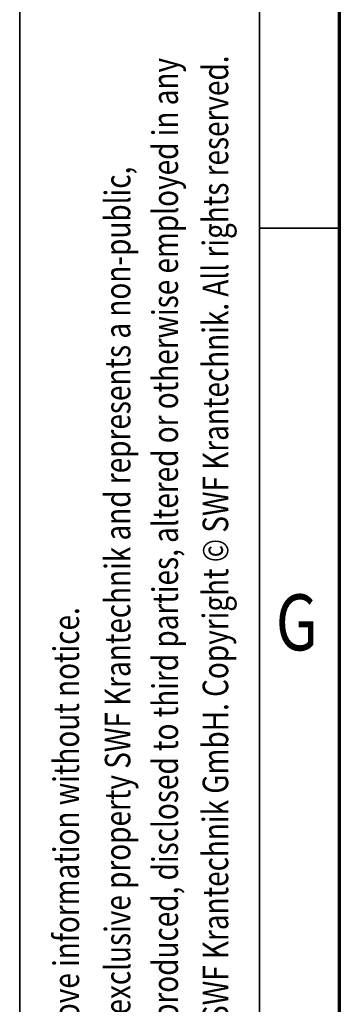
# Model space of a CAD drawing. Units: millimetres. Extents: x 59 to 11996, y 24 to 8424.
# Drawn here: x 59 to 459, y 1254 to 2485 of the extents above; entities that cross this region are included whole.
import ezdxf
from ezdxf.enums import TextEntityAlignment as Align

# ---------------------------------------------------------------- set-up
doc = ezdxf.new("R2010")
doc.units = ezdxf.units.MM
doc.header["$MEASUREMENT"] = 0
doc.layers.add('(9) Sheet', color=7, linetype='Continuous', lineweight=35)
doc.styles.add('Arial', font='ARIAL.TTF')

# ---------------------------------------------------------------- blocks, each defined once
blk = doc.blocks.new('GROUP_0_dace2509-78ea-40e5-90ac-7e6b6dcfddc2')
at = {"layer": '(9) Sheet', "color": 7, "lineweight": 35, "ltscale": 60}
for p, q in [((59.1, 8424), (59.1, 24)), ((359.1, 8324), (359.1, 124)), ((459.1, 2224), (359.1, 2224))]:
    blk.add_line(p, q, dxfattribs=at)
at = {"layer": '(9) Sheet', "color": 7, "lineweight": 70, "ltscale": 60}
blk.add_line((459.1, 224), (459.1, 8225), dxfattribs=at)
at = {"layer": '(9) Sheet', "color": 7, "lineweight": 35, "style": 'Arial', "width": 0.8}
for s, p in [('confidential and proprietary trade secret that may not be reproduced, disclosed to third parties, altered or otherwise employed in any', (267.2, 265.7)), ('manner whatsoever without the express written consent of SWF Krantechnik GmbH. Copyright © SWF Krantechnik. All rights reserved.', (330, 265.8)), ('This document and the information contained herein, is the exclusive property SWF Krantechnik and represents a non-public,', (207.6, 265.7)), ('SWF Krantechnik reserves the right to alter or amend the above information without notice.', (143.4, 265.7))]:
    blk.add_text(s, height=32, rotation=90, dxfattribs=at).set_placement(p, align=Align.BOTTOM_LEFT)
blk.add_text('G', height=70, dxfattribs=at).set_placement((379.5, 1674.6), align=Align.BOTTOM_LEFT)

msp = doc.modelspace()

# ---------------------------------------------------------------- block references
at = {"color": 7, "linetype": 'ByBlock'}
msp.add_blockref('GROUP_0_dace2509-78ea-40e5-90ac-7e6b6dcfddc2', (0, 0), dxfattribs=at)

doc.saveas('drawing.dxf')
